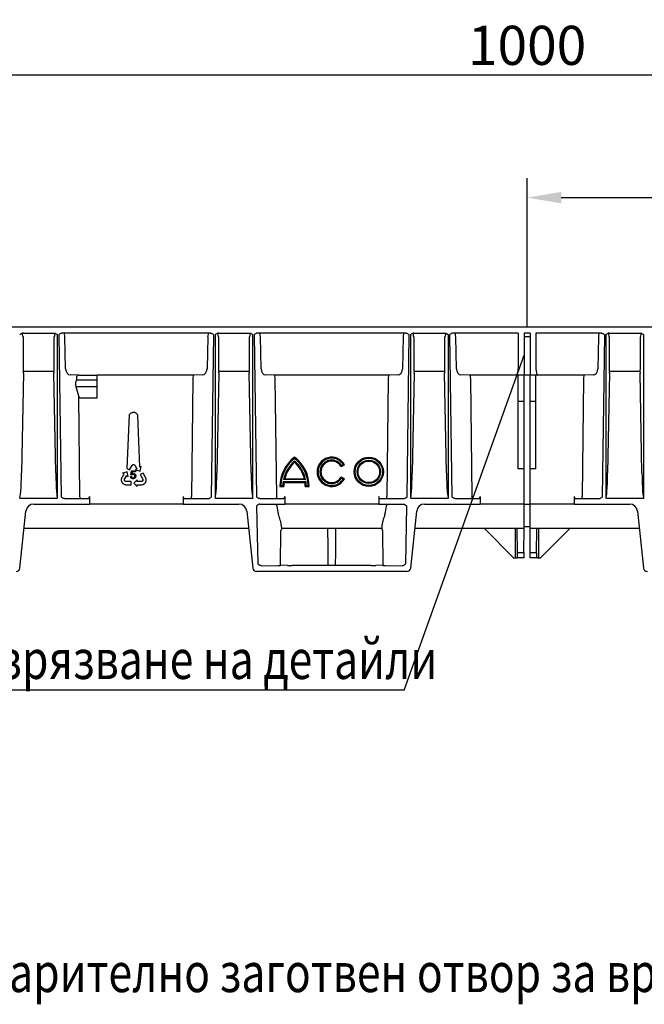
# Model space of a CAD drawing. Extents: x 1715 to 3218, y 39 to 1187.
# Drawn here: x 2039 to 2359, y 683 to 1187 of the extents above; entities that cross this region are included whole.
import ezdxf

# ---------------------------------------------------------------- set-up
doc = ezdxf.new("R2010")
doc.units = 0
doc.header["$LTSCALE"] = 5
doc.header["$MEASUREMENT"] = 0
doc.layers.get('DEFPOINTS').update_dxf_attribs({"linetype": 'CONTINUOUS'})
for name, color, linetype in [('BEMASS', 2, 'CONTINUOUS'), ('DUENN-18', 10, 'CONTINUOUS'), ('SICHTBAR', 10, 'CONTINUOUS'), ('TEXT35', 2, 'CONTINUOUS')]:
    doc.layers.add(name, color=color, linetype=linetype)
doc.styles.add('ACO', font='trebuc.ttf', dxfattribs={"width": 0.8})
doc.styles.add('BEMSTIL', font='isocp3.shx', dxfattribs={"width": 0.8})
doc.dimstyles.new('BEMASS', dxfattribs={"dimtxt": 4, "dimasz": 3.5, "dimexe": 1.4, "dimexo": 0, "dimgap": 2, "dimtad": 1, "dimtxsty": 'BEMSTIL', "dimcen": 3, "dimclrd": 256, "dimclre": 256, "dimclrt": 256, "dimadec": 0, "dimazin": 0, "dimtfac": 0.875, "dimtmove": 2, "dimatfit": 3, "dimfxl": 0, "dimtolj": 1, "dimlwd": 25, "dimlwe": 25, "dimarcsym": 0})

# ---------------------------------------------------------------- blocks, each defined once
blk = doc.blocks.new('*D0')
at = {"layer": 'BEMASS', "lineweight": 25, "transparency": 16777216}
for p, q in [((1798.93, 1029.36), (1798.93, 1168.53)), ((2798.93, 1105.64), (2798.93, 1168.53)), ((1816.43, 1158.53), (2781.43, 1158.53))]:
    blk.add_line(p, q, dxfattribs=at)
at = {"layer": 'BEMASS', "transparency": 16777216}
for points in [[(1816.43, 1161.45), (1816.43, 1155.61), (1798.93, 1158.53)], [(2781.43, 1161.45), (2781.43, 1155.61), (2798.93, 1158.53)]]:
    blk.add_solid(points, dxfattribs=at)
at = {"layer": 'DEFPOINTS', "color": 0, "transparency": 16777216}
for p in [(2798.93, 1158.53), (2798.93, 1105.64), (1798.93, 1029.36)]:
    blk.add_point(p, dxfattribs=at)
at = {"layer": 'BEMASS', "transparency": 16777216, "insert": (2298.93, 1173.53), "char_height": 20, "attachment_point": 5, "style": 'BEMSTIL'}
blk.add_mtext('\\A1;1000', dxfattribs=at)
blk = doc.blocks.new('*D1')
at = {"layer": 'BEMASS', "lineweight": 25, "transparency": 16777216}
for p, q in [((2298.93, 1029.36), (2298.93, 1105.64)), ((2798.93, 1029.36), (2798.93, 1105.64)), ((2316.43, 1095.64), (2781.43, 1095.64))]:
    blk.add_line(p, q, dxfattribs=at)
at = {"layer": 'BEMASS', "transparency": 16777216}
for points in [[(2316.43, 1098.56), (2316.43, 1092.73), (2298.93, 1095.64)], [(2781.43, 1098.56), (2781.43, 1092.73), (2798.93, 1095.64)]]:
    blk.add_solid(points, dxfattribs=at)
at = {"layer": 'DEFPOINTS', "color": 0, "transparency": 16777216}
for p in [(2798.93, 1095.64), (2298.93, 1029.36), (2798.93, 1029.36)]:
    blk.add_point(p, dxfattribs=at)
at = {"layer": 'BEMASS', "transparency": 16777216, "insert": (2548.93, 1110.64), "char_height": 20, "attachment_point": 5, "style": 'BEMSTIL'}
blk.add_mtext('\\A1;500', dxfattribs=at)

msp = doc.modelspace()

# ---------------------------------------------------------------- linework, layer by layer
at = {"layer": 'DUENN-18', "linetype": 'Continuous', "lineweight": 30}
for p, q in [((2040.97, 1026.36), (2056.9, 1026.36)), ((2040.97, 1024.36), (2040.97, 1007.99)), ((2056.9, 1007.99), (2056.9, 1024.36)), ((2058.63, 941.91), (2058.63, 1025.36)), ((2059.23, 1025.36), (2060.39, 942.65)), ((2136.91, 1026.36), (2060.96, 1026.36)), ((2062.75, 1007.99), (2062.42, 1024.36)), ((2135.45, 1024.36), (2135.12, 1007.99)), ((2137.48, 942.65), (2138.64, 1025.36)), ((2139.23, 1025.36), (2139.23, 941.91)), ((2140.97, 1026.36), (2156.9, 1026.36)), ((2140.97, 1024.36), (2140.97, 1007.99)), ((2156.9, 1007.99), (2156.9, 1024.36)), ((2158.63, 941.91), (2158.63, 1025.36)), ((2159.23, 1025.36), (2160.39, 942.65)), ((2236.91, 1026.36), (2160.96, 1026.36)), ((2162.75, 1007.99), (2162.42, 1024.36)), ((2235.45, 1024.36), (2235.12, 1007.99)), ((2237.48, 942.65), (2238.64, 1025.36)), ((2239.23, 1025.36), (2239.23, 941.91)), ((2240.97, 1026.36), (2256.9, 1026.36)), ((2240.97, 1024.36), (2240.97, 1007.99)), ((2256.9, 1007.99), (2256.9, 1024.36)), ((2258.63, 941.91), (2258.63, 1025.36)), ((2259.23, 1025.36), (2260.39, 942.65)), ((2294.43, 1026.36), (2260.96, 1026.36)), ((2262.75, 1007.99), (2262.42, 1024.36)), ((2294.43, 1026.36), (2294.43, 1008.05)), ((2300.43, 1026.36), (2297.43, 1026.36)), ((2297.43, 1026.36), (2297.43, 1008.05)), ((2300.43, 1024.36), (2297.43, 1024.36)), ((2300.43, 1026.36), (2300.43, 1008.05)), ((2336.91, 1026.36), (2303.43, 1026.36)), ((2303.43, 1026.36), (2303.43, 1008.05)), ((2335.45, 1024.36), (2335.12, 1007.99)), ((2337.48, 942.65), (2338.64, 1025.36)), ((2339.23, 1025.36), (2339.23, 941.91)), ((2340.97, 1026.36), (2356.9, 1026.36)), ((2340.97, 1024.36), (2340.97, 1007.99)), ((2356.9, 1007.99), (2356.9, 1024.36)), ((2358.63, 941.91), (2358.63, 1025.36)), ((2297.43, 1008.05), (2297.43, 1005.05)), ((2300.43, 1008.05), (2300.43, 1005.05)), ((2041.13, 1005.82), (2040.17, 954.9)), ((2055.83, 1006.75), (2042.04, 1006.75)), ((2057.69, 954.9), (2056.74, 1005.82)), ((2069.46, 1004.86), (2065.1, 1004.99)), ((2068.32, 1003.85), (2068.35, 1002.45)), ((2068.35, 1002.45), (2078.93, 1002.45)), ((2069.46, 1004.86), (2078.93, 1004.86)), ((2078.93, 1002.45), (2078.93, 1004.86)), ((2128.38, 1004.86), (2078.93, 1004.86)), ((2078.93, 999.02), (2078.93, 1002.45)), ((2127.79, 1002.86), (2127.09, 942.79)), ((2132.77, 1004.99), (2128.38, 1004.86)), ((2141.13, 1005.82), (2140.17, 954.9)), ((2155.83, 1006.75), (2142.04, 1006.75)), ((2157.69, 954.9), (2156.74, 1005.82)), ((2169.49, 1004.86), (2165.1, 1004.99)), ((2228.38, 1004.86), (2169.49, 1004.86)), ((2170.78, 942.79), (2170.07, 1002.86)), ((2227.79, 1002.86), (2227.09, 942.79)), ((2232.77, 1004.99), (2228.38, 1004.86)), ((2241.13, 1005.82), (2240.17, 954.9)), ((2255.83, 1006.75), (2242.04, 1006.75)), ((2257.69, 954.9), (2256.74, 1005.82)), ((2269.49, 1004.86), (2265.1, 1004.99)), ((2294.43, 1004.86), (2269.49, 1004.86)), ((2270.78, 942.79), (2270.07, 1002.86)), ((2297.43, 1004.87), (2294.43, 1004.87)), ((2294.43, 991.36), (2294.43, 1004.87)), ((2297.43, 1005.05), (2297.43, 1004.87)), ((2297.43, 991.36), (2297.43, 1004.87)), ((2300.43, 1004.86), (2297.43, 1004.86)), ((2300.43, 1005.05), (2300.43, 1004.87)), ((2303.43, 1004.87), (2300.43, 1004.87)), ((2300.43, 991.36), (2300.43, 1004.87)), ((2303.43, 991.36), (2303.43, 1004.87)), ((2328.38, 1004.86), (2303.43, 1004.86)), ((2327.79, 1002.86), (2327.09, 942.79)), ((2332.77, 1004.99), (2328.38, 1004.86)), ((2341.13, 1005.82), (2340.17, 954.9)), ((2355.83, 1006.75), (2342.04, 1006.75)), ((2357.69, 954.9), (2356.74, 1005.82)), ((2068.03, 999.02), (2069.38, 994.3)), ((2068.03, 999.02), (2078.93, 999.02)), ((2078.93, 993.21), (2078.93, 999.02)), ((2069.38, 994.3), (2069.91, 942.77)), ((2070.27, 993.21), (2078.93, 993.21)), ((2297.43, 991.36), (2294.43, 991.36)), ((2294.43, 990.61), (2294.43, 991.36)), ((2294.43, 956.87), (2294.43, 990.61)), ((2297.43, 990.61), (2297.43, 991.36)), ((2297.43, 956.87), (2297.43, 990.61)), ((2303.43, 991.36), (2300.43, 991.36)), ((2300.43, 990.61), (2300.43, 991.36)), ((2300.43, 956.87), (2300.43, 990.61)), ((2303.43, 990.61), (2303.43, 991.36)), ((2303.43, 956.87), (2303.43, 990.61)), ((2095.31, 984.46), (2094.02, 957.13)), ((2095.42, 984.63), (2095.31, 984.46)), ((2095.59, 984.85), (2095.42, 984.63)), ((2095.71, 984.99), (2095.59, 984.85)), ((2095.84, 985.11), (2095.71, 984.99)), ((2096.02, 985.26), (2095.84, 985.11)), ((2096.17, 985.35), (2096.02, 985.26)), ((2096.32, 985.43), (2096.17, 985.35)), ((2096.57, 985.56), (2096.32, 985.43)), ((2096.77, 985.62), (2096.57, 985.56)), ((2096.9, 985.66), (2096.77, 985.62)), ((2097.12, 985.69), (2096.9, 985.66)), ((2097.31, 985.71), (2097.12, 985.69)), ((2097.49, 985.72), (2097.31, 985.71)), ((2097.69, 985.7), (2097.49, 985.72)), ((2097.87, 985.69), (2097.69, 985.7)), ((2098.15, 985.63), (2097.87, 985.69)), ((2098.33, 985.57), (2098.15, 985.63)), ((2098.51, 985.49), (2098.33, 985.57)), ((2098.6, 985.45), (2098.51, 985.49)), ((2098.72, 985.38), (2098.6, 985.45)), ((2098.83, 985.31), (2098.72, 985.38)), ((2098.96, 985.22), (2098.83, 985.31)), ((2099.09, 985.12), (2098.96, 985.22)), ((2099.25, 984.99), (2099.09, 985.12)), ((2099.46, 984.73), (2099.25, 984.99)), ((2099.61, 984.5), (2099.46, 984.73)), ((2099.72, 984.34), (2099.61, 984.5)), ((2100.65, 957.77), (2099.72, 984.34)), ((2094.02, 957.13), (2095.48, 956.33)), ((2095.48, 956.33), (2096.75, 958.63)), ((2096.75, 958.63), (2096.82, 958.76)), ((2096.82, 958.76), (2096.95, 958.87)), ((2096.95, 958.87), (2097.07, 958.95)), ((2097.07, 958.95), (2097.22, 959.03)), ((2097.22, 959.03), (2097.38, 959.06)), ((2097.38, 959.06), (2097.53, 959.05)), ((2097.53, 959.05), (2097.67, 959.04)), ((2097.67, 959.04), (2097.83, 958.98)), ((2097.83, 958.98), (2097.99, 958.89)), ((2097.99, 958.89), (2098.11, 958.77)), ((2098.11, 958.77), (2099.25, 956.88)), ((2100.68, 957.73), (2100.65, 957.77)), ((2100.7, 957.74), (2100.68, 957.73)), ((2101.38, 958.16), (2100.7, 957.74)), ((2100.89, 955.77), (2101.38, 958.16)), ((2203.7, 958.11), (2205.43, 959.11)), ((2203.86, 958.78), (2204.73, 959.28)), ((2091.43, 952.25), (2091.31, 951.94)), ((2091.56, 952.5), (2091.43, 952.25)), ((2091.65, 952.67), (2091.56, 952.5)), ((2092.56, 954.24), (2091.65, 952.67)), ((2094.2, 955.42), (2091.87, 954.69)), ((2091.87, 954.69), (2092.57, 954.3)), ((2092.59, 954.28), (2092.56, 954.24)), ((2092.57, 954.3), (2092.59, 954.28)), ((2092.93, 951.53), (2094.02, 953.45)), ((2094.02, 953.45), (2094.74, 953.04)), ((2094.74, 953.04), (2094.2, 955.42)), ((2096.01, 952.91), (2096.52, 952.96)), ((2096.09, 953.75), (2096.47, 955.79)), ((2096.55, 953.69), (2096.09, 953.75)), ((2096.47, 955.79), (2098.44, 955.79)), ((2096.86, 955.32), (2096.65, 954.25)), ((2098.44, 955.32), (2096.86, 955.32)), ((2098.44, 955.79), (2098.44, 955.32)), ((2099.25, 956.88), (2098.55, 956.45)), ((2098.55, 956.45), (2100.89, 955.77)), ((2102.35, 954.76), (2100.9, 953.93)), ((2100.9, 953.93), (2102.22, 951.66)), ((2103.68, 952.46), (2102.35, 954.76)), ((2103.76, 952.28), (2103.68, 952.46)), ((2103.87, 952.02), (2103.76, 952.28)), ((2103.92, 951.84), (2103.87, 952.02)), ((2205.43, 951.61), (2203.7, 952.61)), ((2297.43, 956.87), (2294.43, 956.87)), ((2297.43, 938.86), (2297.43, 956.87)), ((2303.43, 956.87), (2300.43, 956.87)), ((2300.43, 938.86), (2300.43, 956.87)), ((2091.24, 951.58), (2091.22, 951.42)), ((2091.22, 951.42), (2091.22, 951.29)), ((2091.22, 951.29), (2091.22, 951.15)), ((2091.22, 951.15), (2091.22, 951.05)), ((2091.22, 951.05), (2091.24, 950.85)), ((2091.27, 951.73), (2091.24, 951.58)), ((2091.24, 950.85), (2091.28, 950.67)), ((2091.31, 951.94), (2091.27, 951.73)), ((2091.28, 950.67), (2091.36, 950.4)), ((2091.36, 950.4), (2091.44, 950.23)), ((2091.44, 950.23), (2091.51, 950.05)), ((2091.51, 950.05), (2091.62, 949.89)), ((2091.62, 949.89), (2091.72, 949.74)), ((2091.72, 949.74), (2091.86, 949.57)), ((2091.86, 949.57), (2091.95, 949.47)), ((2091.95, 949.47), (2092.11, 949.32)), ((2092.11, 949.32), (2092.34, 949.16)), ((2092.34, 949.16), (2092.48, 949.07)), ((2092.48, 949.07), (2092.64, 948.99)), ((2092.64, 948.99), (2092.85, 948.9)), ((2092.85, 948.9), (2093.02, 948.85)), ((2092.88, 951.37), (2092.93, 951.53)), ((2092.88, 951.19), (2092.88, 951.37)), ((2092.9, 951.02), (2092.88, 951.19)), ((2092.95, 950.89), (2092.9, 951.02)), ((2093.03, 950.76), (2092.95, 950.89)), ((2093.02, 948.85), (2093.2, 948.8)), ((2093.13, 950.63), (2093.03, 950.76)), ((2093.27, 950.54), (2093.13, 950.63)), ((2093.2, 948.8), (2093.47, 948.77)), ((2093.4, 950.47), (2093.27, 950.54)), ((2093.55, 950.42), (2093.4, 950.47)), ((2093.47, 948.77), (2093.68, 948.75)), ((2093.71, 950.41), (2093.55, 950.42)), ((2093.68, 948.75), (2096.34, 948.75)), ((2096.34, 950.42), (2093.71, 950.41)), ((2096.34, 948.75), (2096.34, 950.42)), ((2099.43, 951.24), (2097.64, 949.58)), ((2097.64, 949.58), (2099.43, 947.93)), ((2099.43, 950.41), (2099.43, 951.24)), ((2101.64, 950.42), (2099.43, 950.41)), ((2099.43, 948.75), (2099.48, 948.75)), ((2099.43, 948.73), (2099.43, 948.75)), ((2099.43, 947.93), (2099.43, 948.73)), ((2099.48, 948.75), (2101.3, 948.75)), ((2101.3, 948.75), (2101.49, 948.75)), ((2101.49, 948.75), (2101.77, 948.76)), ((2101.81, 950.46), (2101.64, 950.42)), ((2101.77, 948.76), (2102.1, 948.81)), ((2101.96, 950.55), (2101.81, 950.46)), ((2102.1, 950.65), (2101.96, 950.55)), ((2102.18, 950.76), (2102.1, 950.65)), ((2102.1, 948.81), (2102.3, 948.88)), ((2102.26, 950.89), (2102.18, 950.76)), ((2102.22, 951.66), (2102.3, 951.52)), ((2102.32, 951.05), (2102.26, 950.89)), ((2102.3, 951.52), (2102.33, 951.36)), ((2102.3, 948.88), (2102.45, 948.94)), ((2102.33, 951.21), (2102.32, 951.05)), ((2102.33, 951.36), (2102.33, 951.21)), ((2102.45, 948.94), (2102.59, 949)), ((2102.59, 949), (2102.71, 949.06)), ((2102.71, 949.06), (2102.83, 949.13)), ((2102.83, 949.13), (2102.91, 949.18)), ((2102.91, 949.18), (2103.07, 949.3)), ((2103.07, 949.3), (2103.22, 949.43)), ((2103.22, 949.43), (2103.41, 949.63)), ((2103.41, 949.63), (2103.51, 949.78)), ((2103.51, 949.78), (2103.64, 949.94)), ((2103.64, 949.94), (2103.72, 950.11)), ((2103.72, 950.11), (2103.8, 950.27)), ((2103.8, 950.27), (2103.88, 950.48)), ((2103.88, 950.48), (2103.92, 950.61)), ((2103.96, 951.67), (2103.92, 951.84)), ((2103.92, 950.61), (2103.97, 950.81)), ((2103.99, 951.44), (2103.96, 951.67)), ((2103.97, 950.81), (2103.99, 951.1)), ((2104, 951.26), (2103.99, 951.44)), ((2103.99, 951.1), (2104, 951.26)), ((2172.43, 947.86), (2174.43, 947.86)), ((2172.94, 948.36), (2173.94, 948.36)), ((2174.12, 950.36), (2185.75, 950.36)), ((2185.57, 951.36), (2174.29, 951.36)), ((2174.55, 949.86), (2185.31, 949.86)), ((2174.92, 951.86), (2184.95, 951.86)), ((2185.43, 947.86), (2187.43, 947.86)), ((2185.93, 948.36), (2186.93, 948.36)), ((2204.73, 951.44), (2203.86, 951.94)), ((2074.9, 942.79), (2074.9, 938.86)), ((2122.97, 942.79), (2122.97, 938.86)), ((2127.09, 941.79), (2127.09, 942.79)), ((2170.78, 941.79), (2170.78, 942.79)), ((2174.9, 942.79), (2174.9, 938.86)), ((2222.97, 942.79), (2222.97, 938.86)), ((2227.09, 941.79), (2227.09, 942.79)), ((2270.78, 941.79), (2270.78, 942.79)), ((2274.9, 942.79), (2274.9, 938.86)), ((2322.97, 942.79), (2322.97, 938.86)), ((2327.09, 941.79), (2327.09, 942.79)), ((2039.38, 941.86), (2058.49, 941.86)), ((2062.12, 941.66), (2070.78, 941.79)), ((2062.12, 941.66), (2062.12, 941.66)), ((2070.78, 941.79), (2074.33, 941.79)), ((2123.54, 941.79), (2127.09, 941.79)), ((2127.09, 941.79), (2135.75, 941.66)), ((2135.75, 941.66), (2135.75, 941.66)), ((2139.38, 941.86), (2158.49, 941.86)), ((2162.12, 941.66), (2170.78, 941.79)), ((2162.12, 941.66), (2162.12, 941.66)), ((2170.78, 941.79), (2174.33, 941.79)), ((2170.9, 937.93), (2170.9, 938.86)), ((2223.54, 941.79), (2227.09, 941.79)), ((2226.97, 938.86), (2226.97, 937.93)), ((2227.09, 941.79), (2235.75, 941.66)), ((2235.75, 941.66), (2235.75, 941.66)), ((2239.38, 941.86), (2258.49, 941.86)), ((2262.12, 941.66), (2270.78, 941.79)), ((2262.12, 941.66), (2262.12, 941.66)), ((2270.78, 941.79), (2274.33, 941.79)), ((2297.43, 926.36), (2297.43, 938.86)), ((2300.43, 926.36), (2300.43, 938.86)), ((2323.54, 941.79), (2327.09, 941.79)), ((2327.09, 941.79), (2335.75, 941.66)), ((2335.75, 941.66), (2335.75, 941.66)), ((2339.38, 941.86), (2358.49, 941.86)), ((2297.43, 927.36), (2300.43, 927.36)), ((2172.75, 907.57), (2172.9, 925.37)), ((2224.97, 925.37), (2225.12, 907.57)), ((2292.93, 911.36), (2292.93, 926.36)), ((2294.04, 913.79), (2293.93, 926.36)), ((2303.82, 913.79), (2303.93, 926.36)), ((2304.93, 911.36), (2304.93, 926.36)), ((2294.06, 912.09), (2294.04, 913.79)), ((2294.43, 914.18), (2297.33, 914.18)), ((2300.54, 914.18), (2303.43, 914.18)), ((2303.82, 913.79), (2303.81, 912.09))]:
    msp.add_line(p, q, dxfattribs=at)
for radius in [7.5, 7, 6, 5.5]:
    msp.add_circle((2217.93, 955.36), radius, dxfattribs=at)
for centre, radius, start, end in [((2042.13, 1005.27), 1.48, 93.4482, 134.0842), ((2055.74, 1005.27), 1.48, 45.9184, 86.5493), ((2142.13, 1005.27), 1.48, 93.4497, 134.0833), ((2155.74, 1005.27), 1.48, 45.9166, 86.5511), ((2242.13, 1005.27), 1.48, 93.4497, 134.083), ((2255.74, 1005.27), 1.48, 45.9171, 86.5504), ((2342.13, 1005.27), 1.48, 93.4496, 134.0829), ((2355.74, 1005.27), 1.48, 45.917, 86.5503), ((2191.18, 947.86), 18.75, 126.8699, 180), ((2191.18, 947.86), 18.25, 128.0565, 178.4301), ((2168.68, 947.86), 18.75, 0, 53.1301), ((2168.68, 947.86), 18.25, 1.5699, 51.9435), ((2198.93, 955.36), 7.5, 30, 330), ((2198.93, 955.36), 7, 34.096, 325.904), ((2191.18, 947.86), 17.25, 130.7057, 168.2935), ((2191.18, 947.86), 16.75, 132.1939, 166.1839), ((2168.68, 947.86), 17.25, 11.7065, 49.2943), ((2168.68, 947.86), 16.75, 13.8161, 47.8061), ((2198.93, 955.36), 6, 34.7802, 325.2198), ((2198.93, 955.36), 5.5, 30, 330), ((2191.18, 947.86), 17.25, 171.6669, 178.339), ((2191.18, 947.86), 16.75, 173.1424, 180), ((2168.68, 947.86), 16.75, 0, 6.8576), ((2168.68, 947.86), 17.25, 1.661, 8.3331), ((2070.85, 942.73), 0.942, 177.3819, 265.3978)]:
    msp.add_arc(centre, radius, start, end, dxfattribs=at)
for centre, major_axis, ratio, start_param, end_param in [((2040.6, 1024.36), (-0.25, 2.01), 0.178229, 4.690667, 5.953437), ((2057.26, 1024.36), (0.25, 2.02), 0.177639, 0.339802, 1.592482), ((2061.84, 1024.36), (-0.02, 2), 0.288643, 4.709216, 6.280012), ((2136.02, 1024.36), (0.02, 2), 0.288643, 0.003173, 1.57397), ((2140.6, 1024.36), (-0.25, 2.01), 0.178229, 4.690667, 5.953437), ((2157.26, 1024.36), (0.25, 2.02), 0.177639, 0.339802, 1.592482), ((2161.84, 1024.36), (-0.02, 2), 0.288643, 4.709216, 6.280012), ((2236.02, 1024.36), (0.02, 2), 0.288643, 0.003173, 1.57397), ((2240.6, 1024.36), (-0.25, 2.01), 0.178229, 4.690667, 5.953437), ((2257.26, 1024.36), (0.25, 2.02), 0.177639, 0.339802, 1.592482), ((2261.84, 1024.36), (-0.02, 2), 0.288643, 4.709216, 6.280012), ((2336.02, 1024.36), (0.02, 2), 0.288643, 0.003173, 1.57397), ((2340.6, 1024.36), (-0.25, 2.01), 0.178229, 4.690667, 5.953437), ((2357.26, 1024.36), (0.25, 2.02), 0.177639, 0.339802, 1.592482), ((2042.42, 1007.99), (0, 4), 0.36397, 1.570796, 1.997413), ((2055.44, 1007.99), (0, 4), 0.36397, 4.285772, 4.712389), ((2065.06, 1007.99), (-0.2, 3), 0.768442, 1.52028, 3.073623), ((2132.81, 1007.99), (0.2, 3), 0.768442, 3.209562, 4.762905), ((2142.42, 1007.99), (0, 4), 0.36397, 1.570796, 1.997413), ((2155.44, 1007.99), (0, 4), 0.36397, 4.285772, 4.712389), ((2165.06, 1007.99), (-0.2, 3), 0.768442, 1.52028, 3.073623), ((2232.81, 1007.99), (0.2, 3), 0.768442, 3.209562, 4.762905), ((2242.42, 1007.99), (0, 4), 0.36397, 1.570796, 1.997413), ((2255.44, 1007.99), (0, 4), 0.36397, 4.285772, 4.712389), ((2265.06, 1007.99), (-0.2, 3), 0.768442, 1.52028, 3.073623), ((2293.34, 1008.05), (0.08, 3.2), 0.340692, 3.229845, 4.720624), ((2304.53, 1008.05), (-0.08, 3.2), 0.341149, 1.562699, 3.072125), ((2332.81, 1007.99), (0.2, 3), 0.768442, 3.209562, 4.762905), ((2342.42, 1007.99), (0, 4), 0.36397, 1.570796, 1.997413), ((2355.44, 1007.99), (0, 4), 0.36397, 4.285772, 4.712389), ((2040.77, 1005.92), (0, 1), 0.36397, 4.6114, 5.139006), ((2057.1, 1005.92), (0, 1), 0.36397, 1.14418, 1.671785), ((2069.58, 1000.27), (-0.09, 3), 0.576999, 0.739495, 1.983129), ((2069.47, 1003.86), (-1.15, 0.03), 0.865795, -1.535912, 0.043609), ((2128.37, 1002.86), (0.02, 2), 0.288643, 0.020627, 1.57397), ((2140.77, 1005.92), (0, 1), 0.36397, 4.6114, 5.139006), ((2157.1, 1005.92), (0, 1), 0.36397, 1.14418, 1.671785), ((2169.5, 1002.86), (-0.02, 2), 0.288643, 4.709216, 6.262559), ((2228.37, 1002.86), (0.02, 2), 0.288643, 0.020627, 1.57397), ((2240.77, 1005.92), (0, 1), 0.36397, 4.6114, 5.139006), ((2257.1, 1005.92), (0, 1), 0.36397, 1.14418, 1.671785), ((2269.5, 1002.86), (-0.02, 2), 0.288643, 4.709216, 6.262559), ((2328.37, 1002.86), (0.02, 2), 0.288643, 0.020627, 1.57397), ((2340.77, 1005.92), (0, 1), 0.36397, 4.6114, 5.139006), ((2357.1, 1005.92), (0, 1), 0.36397, 1.14418, 1.671785), ((2070.22, 995.39), (-0.06, 2.18), 0.4582, 2.082617, 3.129902), ((2039.23, 961.65), (0, 19.74), 0.050667, 3.141593, 4.363323), ((2058.63, 961.65), (0, 19.74), 0.050667, 1.919862, 3.141593), ((2139.23, 961.65), (0, 19.74), 0.050667, 3.141593, 4.363323), ((2158.63, 961.65), (0, 19.74), 0.050667, 1.919862, 3.141593), ((2239.23, 961.65), (0, 19.74), 0.050667, 3.141593, 4.363323), ((2258.63, 961.65), (0, 19.74), 0.050667, 1.919862, 3.141593), ((2339.23, 961.65), (0, 19.74), 0.050667, 3.141593, 4.363323), ((2358.63, 961.65), (0, 19.74), 0.050667, 1.919862, 3.141593), ((2074.32, 942.79), (0, 1), 0.57735, 3.150319, 4.712389), ((2123.54, 942.79), (0, 1), 0.57735, 1.570796, 3.132866), ((2174.32, 942.79), (0, 1), 0.57735, 3.150319, 4.712389), ((2223.54, 942.79), (0, 1), 0.57735, 1.570796, 3.132866), ((2274.32, 942.79), (0, 1), 0.57735, 3.150319, 4.712389), ((2323.54, 942.79), (0, 1), 0.57735, 1.570796, 3.132866), ((2178.65, 938.86), (-0.44, 12.5), 0.623056, 1.622763, 1.982176), ((2219.21, 938.86), (0.44, 12.5), 0.623056, 4.301009, 4.660422), ((2173.34, 938.86), (0.12, 12.5), 0.01885, 2.577075, 3.14177), ((2224.53, 938.86), (-0.12, 12.5), 0.01885, 3.141415, 3.706111), ((2173.9, 925.36), (0.924, -0.383), 0.999785, 1.963533, 3.525603), ((2223.97, 925.36), (0.924, 0.383), 0.999785, 5.899175, 7.461244), ((2292.93, 912.08), (0, 1.12), 0.999962, 4.016341, 4.721116), ((2294.43, 913.79), (0, 0.39), 0.999962, 0, 1.579523), ((2303.43, 913.79), (0, 0.39), 0.999962, 4.703662, 6.283185), ((2304.93, 912.08), (0, 1.12), 0.999962, 1.562069, 2.266844)]:
    msp.add_ellipse(centre, major_axis=major_axis, ratio=ratio, start_param=start_param, end_param=end_param, dxfattribs=at)
for points, knots in [([(2040.97, 1026.36), (2040.79, 1026.36), (2040.62, 1026.33), (2040.3, 1026.21), (2040.15, 1026.13), (2039.72, 1025.85), (2039.47, 1025.6), (2039.23, 1025.36)], [0, 0, 0, 0, 0.25, 0.25, 0.5, 0.5, 1, 1, 1, 1]), ([(2056.9, 1026.36), (2057.08, 1026.36), (2057.24, 1026.33), (2057.57, 1026.21), (2057.72, 1026.13), (2058.15, 1025.85), (2058.39, 1025.6), (2058.63, 1025.36)], [0, 0, 0, 0, 0.25, 0.25, 0.5, 0.5, 1, 1, 1, 1]), ([(2060.96, 1026.36), (2060.79, 1026.36), (2060.62, 1026.33), (2060.29, 1026.21), (2060.14, 1026.13), (2059.71, 1025.85), (2059.47, 1025.6), (2059.23, 1025.36)], [0, 0, 0, 0, 0.25, 0.25, 0.5, 0.5, 1, 1, 1, 1]), ([(2136.91, 1026.36), (2137.08, 1026.36), (2137.25, 1026.33), (2137.58, 1026.21), (2137.73, 1026.13), (2138.15, 1025.85), (2138.4, 1025.6), (2138.64, 1025.36)], [0, 0, 0, 0, 0.25, 0.25, 0.5, 0.5, 1, 1, 1, 1]), ([(2140.97, 1026.36), (2140.79, 1026.36), (2140.62, 1026.33), (2140.3, 1026.21), (2140.15, 1026.13), (2139.72, 1025.85), (2139.47, 1025.6), (2139.23, 1025.36)], [0, 0, 0, 0, 0.25, 0.25, 0.5, 0.5, 1, 1, 1, 1]), ([(2156.9, 1026.36), (2157.08, 1026.36), (2157.24, 1026.33), (2157.57, 1026.21), (2157.72, 1026.13), (2158.15, 1025.85), (2158.39, 1025.6), (2158.63, 1025.36)], [0, 0, 0, 0, 0.25, 0.25, 0.5, 0.5, 1, 1, 1, 1]), ([(2160.96, 1026.36), (2160.79, 1026.36), (2160.62, 1026.33), (2160.29, 1026.21), (2160.14, 1026.13), (2159.71, 1025.85), (2159.47, 1025.6), (2159.23, 1025.36)], [0, 0, 0, 0, 0.25, 0.25, 0.5, 0.5, 1, 1, 1, 1]), ([(2236.91, 1026.36), (2237.08, 1026.36), (2237.25, 1026.33), (2237.58, 1026.21), (2237.73, 1026.13), (2238.15, 1025.85), (2238.4, 1025.6), (2238.64, 1025.36)], [0, 0, 0, 0, 0.25, 0.25, 0.5, 0.5, 1, 1, 1, 1]), ([(2240.97, 1026.36), (2240.79, 1026.36), (2240.62, 1026.33), (2240.3, 1026.21), (2240.15, 1026.13), (2239.72, 1025.85), (2239.47, 1025.6), (2239.23, 1025.36)], [0, 0, 0, 0, 0.25, 0.25, 0.5, 0.5, 1, 1, 1, 1]), ([(2256.9, 1026.36), (2257.08, 1026.36), (2257.24, 1026.33), (2257.57, 1026.21), (2257.72, 1026.13), (2258.15, 1025.85), (2258.39, 1025.6), (2258.63, 1025.36)], [0, 0, 0, 0, 0.25, 0.25, 0.5, 0.5, 1, 1, 1, 1]), ([(2260.96, 1026.36), (2260.79, 1026.36), (2260.62, 1026.33), (2260.29, 1026.21), (2260.14, 1026.13), (2259.71, 1025.85), (2259.47, 1025.6), (2259.23, 1025.36)], [0, 0, 0, 0, 0.25, 0.25, 0.5, 0.5, 1, 1, 1, 1]), ([(2336.91, 1026.36), (2337.08, 1026.36), (2337.25, 1026.33), (2337.58, 1026.21), (2337.73, 1026.13), (2338.15, 1025.85), (2338.4, 1025.6), (2338.64, 1025.36)], [0, 0, 0, 0, 0.25, 0.25, 0.5, 0.5, 1, 1, 1, 1]), ([(2340.97, 1026.36), (2340.79, 1026.36), (2340.62, 1026.33), (2340.3, 1026.21), (2340.15, 1026.13), (2339.72, 1025.85), (2339.47, 1025.6), (2339.23, 1025.36)], [0, 0, 0, 0, 0.25, 0.25, 0.5, 0.5, 1, 1, 1, 1]), ([(2356.9, 1026.36), (2357.08, 1026.36), (2357.24, 1026.33), (2357.57, 1026.21), (2357.72, 1026.13), (2358.15, 1025.85), (2358.39, 1025.6), (2358.63, 1025.36)], [0, 0, 0, 0, 0.25, 0.25, 0.5, 0.5, 1, 1, 1, 1]), ([(2179.93, 962.86), (2179.93, 962.86), (2179.93, 962.84), (2179.93, 962.76), (2179.93, 962.71), (2179.93, 962.53), (2179.93, 962.38), (2179.93, 962.23)], [0, 0, 0, 0, 0.25, 0.25, 0.5, 0.5, 1, 1, 1, 1]), ([(2179.93, 960.27), (2179.93, 960.27), (2179.93, 960.29), (2179.93, 960.38), (2179.93, 960.44), (2179.93, 960.63), (2179.93, 960.78), (2179.93, 960.94)], [0, 0, 0, 0, 0.25, 0.25, 0.5, 0.5, 1, 1, 1, 1]), ([(2203.7, 958.11), (2203.7, 958.11), (2203.7, 958.14), (2203.73, 958.22), (2203.74, 958.28), (2203.79, 958.48), (2203.83, 958.63), (2203.86, 958.78)], [0, 0, 0, 0, 0.25, 0.25, 0.5, 0.5, 1, 1, 1, 1]), ([(2205.43, 959.11), (2205.43, 959.11), (2205.4, 959.12), (2205.31, 959.14), (2205.25, 959.16), (2205.05, 959.21), (2204.89, 959.25), (2204.73, 959.28)], [0, 0, 0, 0, 0.25, 0.25, 0.5, 0.5, 1, 1, 1, 1]), ([(2097.28, 951.81), (2097.24, 951.81), (2097.15, 951.81), (2097.03, 951.82), (2096.91, 951.85), (2096.79, 951.88), (2096.68, 951.92), (2096.58, 951.98), (2096.49, 952.04), (2096.4, 952.11), (2096.32, 952.19), (2096.24, 952.27), (2096.18, 952.36), (2096.13, 952.46), (2096.08, 952.57), (2096.05, 952.68), (2096.02, 952.79), (2096.01, 952.87), (2096.01, 952.91)], [0, 0, 0, 0, 0.0707691, 0.1384559, 0.2035187, 0.2669893, 0.3285974, 0.3893663, 0.4497592, 0.5104737, 0.5707936, 0.6303949, 0.6898435, 0.7491265, 0.8092343, 0.8709095, 0.9342309, 1, 1, 1, 1]), ([(2096.52, 952.96), (2096.52, 952.93), (2096.53, 952.87), (2096.55, 952.78), (2096.58, 952.7), (2096.61, 952.63), (2096.65, 952.56), (2096.69, 952.5), (2096.73, 952.44), (2096.78, 952.4), (2096.83, 952.35), (2096.89, 952.31), (2096.95, 952.28), (2097.01, 952.25), (2097.07, 952.23), (2097.14, 952.22), (2097.21, 952.21), (2097.26, 952.21), (2097.28, 952.21)], [0, 0, 0, 0, 0.07816, 0.151721, 0.222686, 0.289749, 0.354234, 0.416099, 0.477061, 0.536687, 0.595111, 0.652449, 0.709386, 0.765463, 0.822021, 0.879776, 0.938736, 1, 1, 1, 1]), ([(2097.27, 954.07), (2097.23, 954.07), (2097.16, 954.07), (2097.05, 954.05), (2096.94, 954.02), (2096.84, 953.97), (2096.76, 953.91), (2096.68, 953.85), (2096.61, 953.77), (2096.57, 953.72), (2096.55, 953.69)], [0, 0, 0, 0, 0.134616, 0.264585, 0.391204, 0.518577, 0.643722, 0.763949, 0.882317, 1, 1, 1, 1]), ([(2096.65, 954.25), (2096.68, 954.27), (2096.74, 954.31), (2096.83, 954.37), (2096.92, 954.41), (2097.01, 954.44), (2097.11, 954.47), (2097.2, 954.49), (2097.3, 954.5), (2097.37, 954.5), (2097.4, 954.51)], [0, 0, 0, 0, 0.133707, 0.263589, 0.389323, 0.513404, 0.636501, 0.756932, 0.877882, 1, 1, 1, 1]), ([(2098.12, 953.18), (2098.12, 953.21), (2098.12, 953.28), (2098.1, 953.37), (2098.09, 953.46), (2098.06, 953.55), (2098.03, 953.63), (2097.99, 953.7), (2097.94, 953.77), (2097.88, 953.84), (2097.82, 953.89), (2097.76, 953.94), (2097.69, 953.98), (2097.61, 954.02), (2097.53, 954.04), (2097.45, 954.06), (2097.36, 954.07), (2097.3, 954.07), (2097.27, 954.07)], [0, 0, 0, 0, 0.073094, 0.142003, 0.208322, 0.272, 0.333625, 0.393843, 0.454149, 0.513661, 0.573083, 0.631859, 0.690148, 0.748834, 0.808669, 0.870052, 0.933823, 1, 1, 1, 1]), ([(2097.28, 952.21), (2097.31, 952.21), (2097.37, 952.21), (2097.45, 952.22), (2097.53, 952.24), (2097.61, 952.27), (2097.68, 952.31), (2097.75, 952.36), (2097.82, 952.41), (2097.88, 952.47), (2097.93, 952.54), (2097.98, 952.62), (2098.02, 952.7), (2098.06, 952.78), (2098.09, 952.87), (2098.1, 952.97), (2098.12, 953.07), (2098.12, 953.14), (2098.12, 953.18)], [0, 0, 0, 0, 0.059894, 0.118729, 0.175961, 0.232446, 0.289459, 0.347616, 0.406824, 0.468502, 0.530859, 0.593047, 0.656069, 0.720548, 0.78637, 0.85414, 0.925581, 1, 1, 1, 1]), ([(2098.32, 952.29), (2098.29, 952.25), (2098.23, 952.18), (2098.12, 952.08), (2098, 951.99), (2097.87, 951.93), (2097.74, 951.87), (2097.59, 951.84), (2097.44, 951.81), (2097.34, 951.81), (2097.28, 951.81)], [0, 0, 0, 0, 0.126512, 0.249109, 0.369884, 0.489853, 0.611467, 0.735681, 0.865079, 1, 1, 1, 1]), ([(2097.4, 954.51), (2097.44, 954.5), (2097.52, 954.5), (2097.65, 954.49), (2097.76, 954.46), (2097.88, 954.42), (2097.99, 954.37), (2098.09, 954.31), (2098.19, 954.23), (2098.28, 954.15), (2098.36, 954.06), (2098.43, 953.96), (2098.5, 953.85), (2098.55, 953.74), (2098.59, 953.62), (2098.61, 953.49), (2098.63, 953.36), (2098.63, 953.27), (2098.63, 953.22)], [0, 0, 0, 0, 0.063994, 0.125691, 0.18645, 0.245959, 0.305306, 0.365368, 0.426244, 0.488858, 0.55177, 0.613378, 0.674823, 0.736552, 0.79962, 0.863904, 0.930784, 1, 1, 1, 1]), ([(2098.63, 953.22), (2098.63, 953.18), (2098.63, 953.09), (2098.62, 952.96), (2098.59, 952.84), (2098.56, 952.72), (2098.51, 952.61), (2098.46, 952.5), (2098.4, 952.39), (2098.35, 952.32), (2098.32, 952.29)], [0, 0, 0, 0, 0.132227, 0.260375, 0.386024, 0.509451, 0.631116, 0.75325, 0.876177, 1, 1, 1, 1]), ([(2203.7, 952.61), (2203.7, 952.61), (2203.7, 952.58), (2203.73, 952.5), (2203.74, 952.44), (2203.79, 952.24), (2203.83, 952.09), (2203.86, 951.94)], [0, 0, 0, 0, 0.25, 0.25, 0.5, 0.5, 1, 1, 1, 1]), ([(2172.43, 947.86), (2172.43, 947.86), (2172.45, 947.88), (2172.52, 947.95), (2172.56, 947.99), (2172.71, 948.14), (2172.83, 948.25), (2172.94, 948.36)], [0, 0, 0, 0, 0.25, 0.25, 0.5, 0.5, 1, 1, 1, 1]), ([(2174.43, 947.86), (2174.43, 947.86), (2174.41, 947.88), (2174.35, 947.94), (2174.31, 947.99), (2174.16, 948.13), (2174.05, 948.25), (2173.94, 948.36)], [0, 0, 0, 0, 0.25, 0.25, 0.5, 0.5, 1, 1, 1, 1]), ([(2174.55, 949.86), (2174.55, 949.86), (2174.54, 949.88), (2174.48, 949.94), (2174.44, 949.98), (2174.32, 950.13), (2174.22, 950.24), (2174.12, 950.36)], [0, 0, 0, 0, 0.25, 0.25, 0.5, 0.5, 1, 1, 1, 1]), ([(2174.92, 951.86), (2174.92, 951.86), (2174.89, 951.84), (2174.8, 951.77), (2174.74, 951.72), (2174.56, 951.58), (2174.43, 951.47), (2174.29, 951.36)], [0, 0, 0, 0, 0.25, 0.25, 0.5, 0.5, 1, 1, 1, 1]), ([(2184.95, 951.86), (2184.95, 951.86), (2184.98, 951.84), (2185.07, 951.77), (2185.13, 951.72), (2185.31, 951.58), (2185.44, 951.47), (2185.57, 951.36)], [0, 0, 0, 0, 0.25, 0.25, 0.5, 0.5, 1, 1, 1, 1]), ([(2185.31, 949.86), (2185.31, 949.86), (2185.33, 949.88), (2185.39, 949.94), (2185.42, 949.98), (2185.55, 950.13), (2185.65, 950.24), (2185.75, 950.36)], [0, 0, 0, 0, 0.25, 0.25, 0.5, 0.5, 1, 1, 1, 1]), ([(2185.43, 947.86), (2185.43, 947.86), (2185.45, 947.88), (2185.52, 947.94), (2185.56, 947.99), (2185.7, 948.13), (2185.82, 948.25), (2185.93, 948.36)], [0, 0, 0, 0, 0.25, 0.25, 0.5, 0.5, 1, 1, 1, 1]), ([(2187.43, 947.86), (2187.43, 947.86), (2187.41, 947.88), (2187.35, 947.95), (2187.3, 947.99), (2187.16, 948.14), (2187.04, 948.25), (2186.93, 948.36)], [0, 0, 0, 0, 0.25, 0.25, 0.5, 0.5, 1, 1, 1, 1]), ([(2205.43, 951.61), (2205.43, 951.61), (2205.4, 951.6), (2205.31, 951.58), (2205.25, 951.56), (2205.05, 951.51), (2204.89, 951.47), (2204.73, 951.44)], [0, 0, 0, 0, 0.25, 0.25, 0.5, 0.5, 1, 1, 1, 1]), ([(2062.12, 941.66), (2061.94, 941.66), (2061.78, 941.69), (2061.45, 941.81), (2061.3, 941.89), (2060.88, 942.17), (2060.63, 942.41), (2060.39, 942.65)], [0, 0, 0, 0, 0.25, 0.25, 0.5, 0.5, 1, 1, 1, 1]), ([(2135.75, 941.66), (2135.92, 941.66), (2136.09, 941.69), (2136.41, 941.81), (2136.56, 941.89), (2136.99, 942.17), (2137.24, 942.41), (2137.48, 942.65)], [0, 0, 0, 0, 0.25, 0.25, 0.5, 0.5, 1, 1, 1, 1]), ([(2162.12, 941.66), (2161.94, 941.66), (2161.78, 941.69), (2161.45, 941.81), (2161.3, 941.89), (2160.88, 942.17), (2160.63, 942.41), (2160.39, 942.65)], [0, 0, 0, 0, 0.25, 0.25, 0.5, 0.5, 1, 1, 1, 1]), ([(2235.75, 941.66), (2235.92, 941.66), (2236.09, 941.69), (2236.41, 941.81), (2236.56, 941.89), (2236.99, 942.17), (2237.24, 942.41), (2237.48, 942.65)], [0, 0, 0, 0, 0.25, 0.25, 0.5, 0.5, 1, 1, 1, 1]), ([(2262.12, 941.66), (2261.94, 941.66), (2261.78, 941.69), (2261.45, 941.81), (2261.3, 941.89), (2260.88, 942.17), (2260.63, 942.41), (2260.39, 942.65)], [0, 0, 0, 0, 0.25, 0.25, 0.5, 0.5, 1, 1, 1, 1]), ([(2335.75, 941.66), (2335.92, 941.66), (2336.09, 941.69), (2336.41, 941.81), (2336.56, 941.89), (2336.99, 942.17), (2337.24, 942.41), (2337.48, 942.65)], [0, 0, 0, 0, 0.25, 0.25, 0.5, 0.5, 1, 1, 1, 1]), ([(2173.11, 928.3), (2173.08, 928.65), (2173.02, 929.37), (2172.53, 931.07), (2172.02, 932.61), (2171.69, 933.61)], [0, 0, 0, 0, 0.251701, 0.512388, 1, 1, 1, 1]), ([(2226.17, 933.61), (2225.98, 933.01), (2225.6, 931.81), (2224.97, 929.95), (2224.83, 928.91), (2224.75, 928.3)], [0, 0, 0, 0, 0.286073, 0.579667, 1, 1, 1, 1]), ([(2196.84, 926.36), (2196.85, 924.58), (2196.88, 918.31), (2196.9, 912.03), (2196.92, 907.53)], [0, 0, 0, 0, 0.2829062, 1, 1, 1, 1]), ([(2200.95, 907.53), (2200.95, 908.29), (2200.98, 914.57), (2201, 920.85), (2201.03, 926.36)], [0, 0, 0, 0, 0.121614, 1, 1, 1, 1])]:
    msp.add_open_spline(points, degree=3, knots=knots, dxfattribs=at)
for points in [[(2039.38, 941.86), (2039.32, 941.86), (2039.27, 941.87), (2039.23, 941.91)], [(2058.49, 941.86), (2058.54, 941.86), (2058.6, 941.87), (2058.63, 941.91)], [(2139.38, 941.86), (2139.32, 941.86), (2139.27, 941.87), (2139.23, 941.91)], [(2158.49, 941.86), (2158.54, 941.86), (2158.6, 941.87), (2158.63, 941.91)], [(2239.38, 941.86), (2239.32, 941.86), (2239.27, 941.87), (2239.23, 941.91)], [(2258.49, 941.86), (2258.54, 941.86), (2258.6, 941.87), (2258.63, 941.91)], [(2339.38, 941.86), (2339.32, 941.86), (2339.27, 941.87), (2339.23, 941.91)], [(2358.49, 941.86), (2358.54, 941.86), (2358.6, 941.87), (2358.63, 941.91)]]:
    msp.add_open_spline(points, degree=3, dxfattribs=at)
at = {"layer": 'SICHTBAR', "linetype": 'Continuous', "lineweight": 30}
for p, q in [((2798.93, 1029.36), (1798.93, 1029.36)), ((2046.41, 938.86), (2062.78, 938.86)), ((2062.78, 938.86), (2067.11, 938.86)), ((2067.11, 938.86), (2074.9, 938.86)), ((2122.97, 938.86), (2074.9, 938.86)), ((2122.97, 938.86), (2130.76, 938.86)), ((2130.76, 938.86), (2135.09, 938.86)), ((2135.09, 938.86), (2151.46, 938.86)), ((2160.49, 937.86), (2161.08, 908.35)), ((2162.22, 938.86), (2162.78, 938.86)), ((2162.78, 938.86), (2167.11, 938.86)), ((2167.11, 938.86), (2174.9, 938.86)), ((2222.97, 938.86), (2174.9, 938.86)), ((2222.97, 938.86), (2230.76, 938.86)), ((2230.76, 938.86), (2235.09, 938.86)), ((2235.09, 938.86), (2235.65, 938.86)), ((2236.79, 908.35), (2237.38, 937.86)), ((2246.41, 938.86), (2262.78, 938.86)), ((2262.78, 938.86), (2267.11, 938.86)), ((2267.11, 938.86), (2274.9, 938.86)), ((2297.43, 938.86), (2274.9, 938.86)), ((2297.43, 938.86), (2300.43, 938.86)), ((2322.97, 938.86), (2300.43, 938.86)), ((2322.97, 938.86), (2330.76, 938.86)), ((2330.76, 938.86), (2335.09, 938.86)), ((2335.09, 938.86), (2351.46, 938.86)), ((2039.37, 906.15), (2042.43, 935.28)), ((2155.43, 935.28), (2158.5, 906.15)), ((2239.37, 906.15), (2242.43, 935.28)), ((2355.43, 935.28), (2358.5, 906.15)), ((2156.37, 926.36), (2041.5, 926.36)), ((2224.64, 926.36), (2173.22, 926.36)), ((2297.43, 926.36), (2241.5, 926.36)), ((2277.06, 926.36), (2292.06, 911.36)), ((2297.33, 914.18), (2297.43, 926.36)), ((2356.37, 926.36), (2300.43, 926.36)), ((2300.54, 914.18), (2300.43, 926.36)), ((2305.8, 911.36), (2320.8, 926.36)), ((2297.33, 914.18), (2297.3, 911.36)), ((2300.56, 911.36), (2300.54, 914.18)), ((2162.81, 907.36), (2171.46, 907.49)), ((2162.81, 907.36), (2162.81, 907.36)), ((2172.93, 907.54), (2172.95, 907.55)), ((2176.3, 907.53), (2172.95, 907.55)), ((2219.17, 907.53), (2178.7, 907.53)), ((2224.92, 907.55), (2221.56, 907.53)), ((2224.92, 907.55), (2224.93, 907.54)), ((2226.41, 907.49), (2235.05, 907.36)), ((2235.05, 907.36), (2235.06, 907.36)), ((2292.06, 911.36), (2292.93, 911.36)), ((2292.93, 911.36), (2293.8, 911.36)), ((2297.3, 911.36), (2293.8, 911.36)), ((2304.07, 911.36), (2300.56, 911.36)), ((2304.07, 911.36), (2304.93, 911.36)), ((2304.93, 911.36), (2305.8, 911.36)), ((2237.38, 904.36), (2160.48, 904.36))]:
    msp.add_line(p, q, dxfattribs=at)
for centre, radius, start, end in [((2046.41, 934.86), 4, 90, 174), ((2151.46, 934.86), 4, 6, 90), ((2246.41, 934.86), 4, 90, 174), ((2351.46, 934.86), 4, 6, 90), ((2037.38, 906.36), 2, 270, 354), ((2160.48, 906.36), 2, 186, 270), ((2237.38, 906.36), 2, 270, 354), ((2360.48, 906.36), 2, 186, 270)]:
    msp.add_arc(centre, radius, start, end, dxfattribs=at)
for centre, major_axis, ratio, start_param, end_param in [((2161.93, 907.54), (11, 0), 0.008742, 5.758823, 6.265625), ((2178.7, 907.57), (5, 0), 0.008727, 4.212929, 4.712389), ((2219.17, 907.57), (5, 0), 0.008727, 4.712389, 5.211849), ((2235.93, 907.54), (11, 0), 0.008742, 3.159153, 3.665955)]:
    msp.add_ellipse(centre, major_axis=major_axis, ratio=ratio, start_param=start_param, end_param=end_param, dxfattribs=at)
for points, knots in [([(2162.22, 938.86), (2162.05, 938.86), (2161.88, 938.83), (2161.55, 938.71), (2161.4, 938.63), (2160.97, 938.35), (2160.73, 938.1), (2160.49, 937.86)], [0, 0, 0, 0, 0.25, 0.25, 0.5, 0.5, 1, 1, 1, 1]), ([(2235.65, 938.86), (2235.82, 938.86), (2235.99, 938.83), (2236.32, 938.71), (2236.47, 938.63), (2236.89, 938.35), (2237.14, 938.1), (2237.38, 937.86)], [0, 0, 0, 0, 0.25, 0.25, 0.5, 0.5, 1, 1, 1, 1]), ([(2162.81, 907.36), (2162.64, 907.36), (2162.47, 907.39), (2162.14, 907.51), (2161.99, 907.59), (2161.57, 907.87), (2161.32, 908.11), (2161.08, 908.35)], [0, 0, 0, 0, 0.25, 0.25, 0.5, 0.5, 1, 1, 1, 1]), ([(2235.06, 907.36), (2235.23, 907.38), (2235.63, 907.43), (2236.22, 907.8), (2236.59, 908.15), (2236.79, 908.35), (2236.79, 908.35)], [0, 0, 0, 0, 0.248799, 0.590128, 0.996903, 1, 1, 1, 1])]:
    msp.add_open_spline(points, degree=3, knots=knots, dxfattribs=at)
at = {"layer": 'TEXT35'}
for p, q in [((2236.03, 843.72), (2297.43, 1015.02)), ((2188.91, 843.72), (1790.83, 843.72)), ((2236.03, 843.72), (1980.2, 843.72))]:
    msp.add_line(p, q, dxfattribs=at)

# ---------------------------------------------------------------- texts
at = {"layer": 'TEXT35', "style": 'ACO', "width": 0.8}
for s, p in [('шлицев отвор за изрязване на детайли', (1830.88, 849.4)), ('предварително заготвен отвор за връзка', (1969.39, 689.22))]:
    msp.add_text(s, height=20, dxfattribs=at).set_placement(p)

# ---------------------------------------------------------------- dimensions: what is measured, and where the dimension line sits
at = {"layer": 'BEMASS'}
for base, p1, p2, override, picture, middle in [((2798.93, 1158.53), (1798.93, 1029.36), (2798.93, 1105.64), {"dimscale": 5, "dimexe": 2, "dimgap": 1, "dimdec": 0, "dimclrt": 256, "dimtdec": 0, "dimtmove": 0, "dimatfit": 0}, '*D0', (2298.93, 1173.53)), ((2798.93, 1095.64), (2298.93, 1029.36), (2798.93, 1029.36), {"dimscale": 5, "dimexe": 2, "dimgap": 1, "dimdec": 0, "dimtdec": 0, "dimtmove": 0, "dimatfit": 0}, '*D1', (2548.93, 1110.64))]:
    dim = msp.add_linear_dim(base=base, p1=p1, p2=p2, dimstyle='BEMASS', override=override, dxfattribs=at)
    dim.commit()
    dim.dimension.update_dxf_attribs({"geometry": picture, "text_midpoint": middle})

doc.saveas('drawing.dxf')
